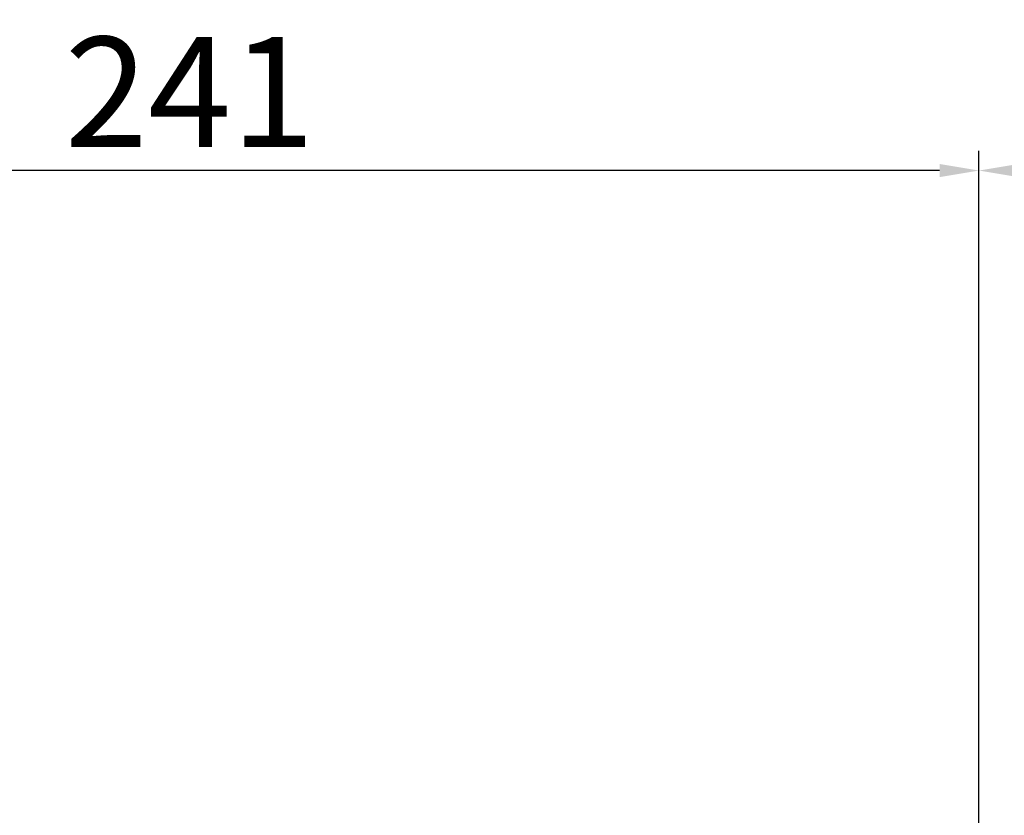
# Model space of a CAD drawing. Extents: x -2865 to 153, y 1431 to 3929.
# Drawn here: x -1358 to -1208, y 3069 to 3191 of the extents above; entities that cross this region are included whole.
import ezdxf

# ---------------------------------------------------------------- set-up
doc = ezdxf.new("R2010")
doc.units = 0
doc.header["$MEASUREMENT"] = 0
doc.styles.add('MX_NOTE_STANDARD', font='txt.shx', dxfattribs={"height": 3.15, "bigfont": 'extfont.shx'})
doc.styles.get("Standard").update_dxf_attribs({"font": 'txt.shx'})
doc.dimstyles.new('MXDIMSTYLE', dxfattribs={"dimtxt": 3.15, "dimasz": 2.5, "dimexe": 1.5, "dimexo": 1, "dimgap": 1, "dimtad": 1, "dimdec": 4, "dimdsep": 46, "dimtxsty": 'MX_NOTE_STANDARD', "dimcen": 2.5, "dimadec": 0, "dimazin": 0, "dimtfac": 1, "dimtdec": 4, "dimtmove": 2, "dimatfit": 3, "dimfxl": 0, "dimtolj": 1, "dimarcsym": 0})

# ---------------------------------------------------------------- blocks, each defined once
blk = doc.blocks.new('*D404')
at = {"color": 3, "linetype": 'Continuous', "lineweight": -2}
for p, q in [((-1452.79, 3068.79), (-1452.79, 3170.62)), ((-1211.79, 3039.7), (-1211.79, 3170.62)), ((-1217.79, 3167.62), (-1446.79, 3167.62))]:
    blk.add_line(p, q, dxfattribs=at)
at = {"color": 3}
for points in [[(-1446.79, 3168.62), (-1446.79, 3166.62), (-1452.79, 3167.62)], [(-1217.79, 3166.62), (-1217.79, 3168.62), (-1211.79, 3167.62)]]:
    blk.add_solid(points, dxfattribs=at)
at = {"layer": 'DEFPOINTS', "color": 0}
for p in [(-1452.79, 3167.62), (-1452.79, 3065.19), (-1211.79, 3036.1)]:
    blk.add_point(p, dxfattribs=at)
at = {"color": 3, "linetype": 'Continuous', "lineweight": 13, "insert": (-1332.29, 3179.62), "char_height": 16.8, "attachment_point": 5}
blk.add_mtext('\\A1;241', dxfattribs=at)
blk = doc.blocks.new('*D406')
at = {"color": 3, "linetype": 'Continuous', "lineweight": -2}
for p, q in [((-1211.79, 3069.15), (-1211.79, 3170.62)), ((-1003.29, 3026.6), (-1003.29, 3170.62)), ((-1009.29, 3167.62), (-1205.79, 3167.62))]:
    blk.add_line(p, q, dxfattribs=at)
at = {"color": 3}
for points in [[(-1205.79, 3168.62), (-1205.79, 3166.62), (-1211.79, 3167.62)], [(-1009.29, 3166.62), (-1009.29, 3168.62), (-1003.29, 3167.62)]]:
    blk.add_solid(points, dxfattribs=at)
at = {"layer": 'DEFPOINTS', "color": 0}
for p in [(-1211.79, 3167.62), (-1211.79, 3065.55), (-1003.29, 3023)]:
    blk.add_point(p, dxfattribs=at)
at = {"color": 3, "linetype": 'Continuous', "lineweight": 13, "insert": (-1107.54, 3179.62), "char_height": 16.8, "attachment_point": 5}
blk.add_mtext('\\A1;209', dxfattribs=at)

msp = doc.modelspace()

# ---------------------------------------------------------------- dimensions: what is measured, and where the dimension line sits
at = {"color": 3, "linetype": 'Continuous', "lineweight": 13}
dim = msp.add_linear_dim(base=(-1452.79, 3167.62), p1=(-1211.79, 3036.1), p2=(-1452.79, 3065.19), dimstyle='MXDIMSTYLE', override={"dimscale": 1.2, "dimtxt": 14, "dimasz": 5, "dimexe": 2.5, "dimexo": 3, "dimgap": 3, "dimtoh": 1, "dimdec": 0, "dimzin": 9, "dimtxsty": 'Standard', "dimcen": 0, "dimclrd": 3, "dimclre": 3, "dimclrt": 3, "dimtdec": 0, "dimtofl": 0, "dimtmove": 0, "dimtfill": 0, "dimtzin": 0}, dxfattribs=at)
dim.commit()
dim.dimension.update_dxf_attribs({"geometry": '*D404', "text_midpoint": (-1332.29, 3179.62)})
dim = msp.add_linear_dim(base=(-1211.79493042, 3167.61914841), p1=(-1003.29493042, 3023.00319362), p2=(-1211.79493042, 3065.55289209), angle=180, dimstyle='MXDIMSTYLE', override={"dimscale": 1.2, "dimtxt": 14, "dimasz": 5, "dimexe": 2.5, "dimexo": 3, "dimgap": 3, "dimtoh": 1, "dimdec": 0, "dimzin": 9, "dimtxsty": 'Standard', "dimcen": 0, "dimclrd": 3, "dimclre": 3, "dimclrt": 3, "dimtdec": 0, "dimtofl": 0, "dimtmove": 0, "dimtfill": 0, "dimtzin": 0}, dxfattribs=at)
dim.commit()
dim.dimension.update_dxf_attribs({"geometry": '*D406', "text_midpoint": (-1107.54493042, 3167.61914841), "dimtype": 160})

doc.saveas('drawing.dxf')
